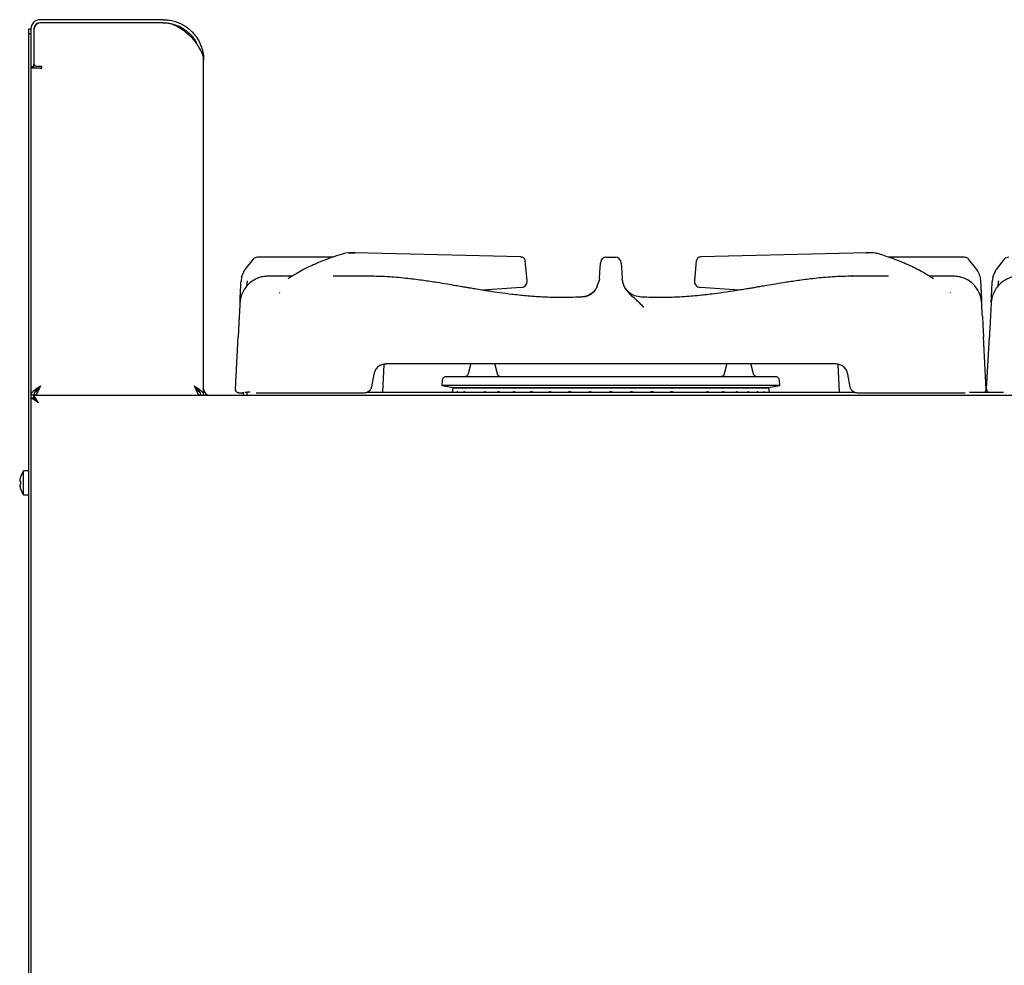
# Model space of a CAD drawing. Units: millimetres. Extents: x 5 to 417, y 5 to 292.
# Drawn here: x 54 to 90, y 134 to 168 of the extents above; entities that cross this region are included whole.
import ezdxf

# ---------------------------------------------------------------- set-up
doc = ezdxf.new("R2010")
doc.units = ezdxf.units.MM

msp = doc.modelspace()

# ---------------------------------------------------------------- linework, layer by layer
at = {"color": 7, "linetype": 'Continuous', "lineweight": 25}
for p, q in [((59.116974, 167.907369), (54.653338, 167.907369)), ((59.116974, 167.798278), (54.653338, 167.798278)), ((59.116974, 167.789187), (54.662429, 167.789187)), ((54.244247, 167.571005), (54.316974, 167.571005)), ((54.244247, 167.389187), (54.244247, 167.571005)), ((54.244247, 88.207369), (54.244247, 167.389187)), ((54.316974, 167.389187), (54.244247, 167.389187)), ((54.316974, 167.571005), (54.316974, 166.298278)), ((54.426065, 167.571005), (54.426065, 166.298278)), ((54.435156, 166.298278), (54.435156, 167.561914)), ((60.338658, 167.037571), (60.253338, 167.147523)), ((54.316974, 166.298278), (54.316974, 166.207369)), ((54.426065, 166.207369), (54.426065, 166.298278)), ((60.589701, 154.271005), (60.589701, 166.434642)), ((54.316974, 166.207369), (54.426065, 166.207369)), ((54.326065, 88.207369), (54.326065, 166.207369)), ((54.662429, 166.152824), (54.326065, 166.152824)), ((54.716974, 166.207369), (54.526065, 166.207369)), ((54.662429, 166.152824), (54.716974, 166.152824)), ((54.716974, 166.152824), (54.716974, 166.207369)), ((65.846973, 159.441877), (65.752646, 159.425772)), ((65.844933, 159.439055), (65.870312, 159.441893)), ((65.870312, 159.441893), (65.845691, 159.43852)), ((66.075139, 159.441893), (65.870312, 159.441893)), ((65.870312, 159.441893), (66.07514, 159.441893)), ((66.104611, 159.43802), (66.052035, 159.441879)), ((72.106993, 159.293132), (66.075139, 159.441893)), ((84.6679, 159.441893), (78.636046, 159.293132)), ((84.691019, 159.441879), (84.638428, 159.43802)), ((84.6679, 159.441893), (84.690377, 159.438774)), ((84.872727, 159.441893), (84.6679, 159.441893)), ((84.89733, 159.438522), (84.872727, 159.441893)), ((84.898106, 159.439055), (84.872727, 159.441893)), ((84.99037, 159.425775), (84.89605, 159.441877)), ((85.027943, 159.419361), (84.896066, 159.441877)), ((62.384316, 159.215934), (62.086733, 158.83983)), ((65.278936, 159.284169), (62.546673, 159.284169)), ((72.13932, 159.287908), (72.106993, 159.293132)), ((72.106993, 159.293132), (72.139318, 159.287909)), ((72.337479, 158.432892), (72.266903, 159.146348)), ((74.974067, 158.730296), (74.991807, 159.068791)), ((75.218768, 159.284169), (75.524271, 159.284169)), ((75.751233, 159.068791), (75.768972, 158.730296)), ((78.476192, 159.14691), (78.405957, 158.436905)), ((78.476195, 159.146943), (78.476192, 159.14691)), ((78.636046, 159.293132), (78.602406, 159.28346)), ((88.196366, 159.284169), (85.448573, 159.284169)), ((88.656306, 158.83983), (88.358723, 159.215934)), ((89.657044, 159.215934), (89.359461, 158.83983)), ((61.968362, 158.554059), (62.086733, 158.83983)), ((74.962824, 158.515766), (74.974067, 158.730296)), ((75.768972, 158.730296), (75.780205, 158.515969)), ((88.691151, 158.779732), (88.656306, 158.83983)), ((89.241089, 158.554059), (89.359461, 158.83983)), ((61.968362, 158.554059), (61.947348, 158.401696)), ((63.796771, 158.5949), (62.926243, 158.5949)), ((66.58935, 158.5949), (65.285953, 158.5949)), ((74.86872, 158.195504), (74.953158, 158.428203)), ((74.962824, 158.515766), (74.953158, 158.428203)), ((75.789897, 158.428251), (75.780205, 158.515969)), ((78.405957, 158.436905), (78.40556, 158.432892)), ((84.135307, 158.592821), (84.156071, 158.593528)), ((85.455453, 158.5949), (84.144338, 158.5949)), ((87.81653, 158.5949), (86.940424, 158.5949)), ((87.808527, 158.591232), (87.806105, 158.590296)), ((89.241089, 158.554059), (89.220076, 158.401696)), ((63.34683, 157.995578), (63.36217, 158.007415)), ((72.11899, 158.187571), (70.728244, 158.084238)), ((80.01557, 158.08418), (78.624049, 158.187571)), ((87.707711, 157.995578), (87.697398, 158.007415)), ((61.742676, 154.496324), (61.842122, 156.393855)), ((89.000363, 154.496324), (88.900917, 156.393855)), ((89.015404, 154.496324), (89.114849, 156.393855)), ((67.130615, 155.39296), (67.077533, 154.380096)), ((83.531439, 155.407369), (67.211601, 155.407369)), ((70.273605, 155.381323), (70.193193, 155.047481)), ((70.283798, 155.407369), (70.273595, 155.381213)), ((71.172312, 155.381213), (71.162109, 155.407369)), ((71.252715, 155.04748), (71.172303, 155.381323)), ((79.570736, 155.381323), (79.490324, 155.047481)), ((79.58093, 155.407369), (79.570727, 155.381213)), ((80.469444, 155.381213), (80.459241, 155.407369)), ((80.549846, 155.04748), (80.469435, 155.381323)), ((83.612425, 155.39296), (83.665506, 154.380096)), ((66.763961, 155.031755), (66.683985, 154.578192)), ((69.252103, 154.818572), (69.235156, 154.624869)), ((81.507883, 154.624869), (81.490936, 154.818572)), ((84.059054, 154.578192), (83.979078, 155.031755)), ((61.755085, 154.496904), (61.742676, 154.496324)), ((61.749331, 154.496987), (61.743745, 154.470729)), ((69.235156, 154.624869), (69.722527, 154.538932)), ((78.439701, 154.624869), (69.235156, 154.624869)), ((69.634363, 154.538932), (69.606356, 154.380096)), ((69.634363, 154.538932), (69.609133, 154.395846)), ((78.240098, 154.538932), (69.634363, 154.538932)), ((69.634363, 154.538932), (81.108676, 154.538932)), ((81.108676, 154.538932), (78.240098, 154.538932)), ((81.507883, 154.624869), (78.439701, 154.624869)), ((81.020512, 154.538932), (81.507883, 154.624869)), ((81.136683, 154.380096), (81.108676, 154.538932)), ((81.133906, 154.395846), (81.108676, 154.538932)), ((89.000363, 154.496324), (88.987954, 154.496904)), ((88.999294, 154.470729), (88.993708, 154.496987)), ((89.027812, 154.496904), (89.015404, 154.496324)), ((89.022058, 154.496987), (89.016472, 154.470729)), ((54.435156, 154.271005), (54.326065, 154.271005)), ((54.326065, 154.182759), (54.407883, 154.182759)), ((54.414311, 154.271005), (120.810546, 154.271005)), ((54.414311, 154.271005), (54.414311, 154.189187)), ((54.444247, 154.315194), (54.444247, 154.271005)), ((60.47152, 154.315194), (60.47152, 154.271005)), ((62.035156, 154.271005), (62.035156, 154.380096)), ((62.090596, 154.380096), (62.168289, 154.380096)), ((62.174717, 154.380096), (62.168289, 154.380096)), ((62.168289, 154.271005), (62.168289, 154.380096)), ((62.174717, 154.271005), (62.174717, 154.380096)), ((62.278582, 154.380096), (62.174717, 154.380096)), ((66.415401, 154.352824), (63.104444, 154.352824)), ((66.525933, 154.380096), (84.217106, 154.380096)), ((87.638595, 154.352824), (84.327638, 154.352824)), ((88.391217, 154.380096), (89.62455, 154.380096)), ((53.94125, 151.300349), (53.939317, 151.30069)), ((54.244247, 151.521197), (54.049956, 151.521197)), ((54.049956, 151.521005), (54.049956, 151.521197)), ((54.244247, 151.521005), (54.049956, 151.521005)), ((54.049956, 151.089187), (54.049956, 151.521005)), ((53.912142, 151.141845), (53.911482, 151.141962)), ((53.911482, 151.036605), (53.939898, 151.041615)), ((53.912307, 151.034285), (53.911647, 151.034169)), ((53.942507, 151.136491), (53.912142, 151.141845)), ((53.912307, 151.034285), (53.942656, 151.039637)), ((53.939317, 150.877876), (53.940652, 150.878112)), ((53.939976, 150.875528), (53.941902, 150.875867)), ((54.049956, 150.657369), (54.049956, 151.089187)), ((54.049956, 150.657369), (54.244247, 150.657369))]:
    msp.add_line(p, q, dxfattribs=at)
at = {"color": 7, "linetype": 'Continuous', "lineweight": 25, "flags": 128}
for points in [[(65.723022, 159.421713), (65.693679, 159.417733), (65.681907, 159.413681)], [(85.061107, 159.413691), (85.04936, 159.417733), (85.020017, 159.421713)], [(54.589701, 154.007369), (54.589701, 154.007369)]]:
    msp.add_lwpolyline(points, dxfattribs=at)
at = {"color": 7, "linetype": 'Continuous', "lineweight": 25}
for centre, radius, start, end in [((54.653338, 167.571005), 0.336364, 90, 180), ((54.653338, 167.571005), 0.227273, 90, 180), ((54.662429, 167.561914), 0.227273, 90, 180), ((59.511299, 166.622333), 0.909091, 35.2895606, 47.2381955), ((54.526065, 166.298278), 0.090909, 180, 270), ((75.218768, 159.056896), 0.227273, 90, 177), ((75.524271, 159.056896), 0.227273, 3, 90), ((72.110913, 158.414532), 0.227273, 274.2210031, 0), ((72.110913, 158.414532), 0.227273, 0, 5.6227912), ((78.632126, 158.414532), 0.227273, 174.3505824, 268.0670261), ((60.816974, 154.498278), 0.227273, 180, 270), ((54.64273, 151.089312), 0.73314, 163.261872, 175.8818086), ((54.642693, 151.089511), 0.733103, 163.0853635, 175.7062987), ((54.644315, 151.089311), 0.734055, 163.2918987, 175.8960034), ((54.635156, 151.089187), 0.727273, 143.5764264, 163.0931581), ((54.635156, 151.089379), 0.727273, 143.5764264, 162.9155064), ((54.642693, 151.089056), 0.733103, 184.2937013, 196.9146365), ((54.644278, 151.089056), 0.734018, 184.2792932, 196.8843776), ((54.671849, 151.089187), 0.733508, 176.2664158, 183.9094409), ((54.671825, 151.08938), 0.733484, 176.0905138, 179.4873472), ((54.635156, 151.089187), 0.727273, 197.0844936, 216.4235736), ((54.673371, 151.089187), 0.732393, 176.2967886, 183.8793458)]:
    msp.add_arc(centre, radius, start, end, dxfattribs=at)
for points, knots in [([(59.116974, 167.907369), (59.187099, 167.904479), (59.321462, 167.898942), (59.561474, 167.846495), (59.754621, 167.768525), (59.902274, 167.681629), (59.97459, 167.632865), (60.03776, 167.584848), (60.092381, 167.538739), (60.139062, 167.495515), (60.211405, 167.422872), (60.298669, 167.319362), (60.379554, 167.196393), (60.432294, 167.098959), (60.466149, 167.026656), (60.495916, 166.953732), (60.525855, 166.867747), (60.55671, 166.753567), (60.583742, 166.605317), (60.587585, 166.495268), (60.589701, 166.434642)], [0, 0, 0, 0, 0.088562478, 0.169690953, 0.309415026, 0.349460135, 0.386196688, 0.419625014, 0.44974566, 0.476559489, 0.500067841, 0.579450368, 0.647469433, 0.686570806, 0.720730344, 0.750036357, 0.78877106, 0.843262972, 0.913652965, 1, 1, 1, 1]), ([(59.116974, 167.798278), (59.181905, 167.795603), (59.306315, 167.790476), (59.528549, 167.741913), (59.707389, 167.669718), (59.844104, 167.58926), (59.911064, 167.544108), (59.969554, 167.499647), (60.020131, 167.456954), (60.063349, 167.416929), (60.130367, 167.349671), (60.210836, 167.253685), (60.289168, 167.136765), (60.325773, 167.063915), (60.340307, 167.034991)], [0, 0, 0, 0, 0.127908507, 0.245080379, 0.446881371, 0.504718422, 0.557777443, 0.606059051, 0.649564226, 0.688294473, 0.722252095, 0.8369395, 0.935258086, 1, 1, 1, 1]), ([(60.128528, 167.289772), (60.047909, 167.3611), (59.886396, 167.504), (59.631703, 167.664893), (59.371028, 167.767493), (59.20175, 167.781948), (59.116974, 167.789187)], [0, 0, 0, 0, 0.279636164, 0.560220123, 0.779753306, 1, 1, 1, 1]), ([(60.589701, 166.434642), (60.584217, 166.494262), (60.570895, 166.63908), (60.468559, 166.840287), (60.374829, 166.982638), (60.338658, 167.037571)], [0, 0, 0, 0, 0.300570586, 0.730091265, 1, 1, 1, 1]), ([(62.546673, 159.284169), (62.516324, 159.281011), (62.455332, 159.274664), (62.408064, 159.235574), (62.384316, 159.215934)], [0, 0, 0, 0, 0.497589199, 1, 1, 1, 1]), ([(65.681966, 159.413705), (65.560538, 159.376412), (65.335966, 159.307443), (65.028797, 159.195993), (64.777977, 159.095177), (64.578776, 159.007698), (64.398639, 158.922953), (64.201259, 158.823973), (63.956855, 158.688161), (63.766322, 158.577358), (63.660421, 158.502603), (63.650356, 158.495498)], [0, 0, 0, 0, 0.175554313, 0.324674421, 0.447034983, 0.542579525, 0.617775909, 0.713132729, 0.835325762, 0.984349295, 1, 1, 1, 1]), ([(72.266829, 159.147121), (72.265237, 159.157611), (72.261483, 159.182357), (72.242505, 159.22406), (72.210901, 159.257853), (72.174307, 159.27915), (72.152362, 159.284515), (72.141198, 159.287244)], [0, 0, 0, 0, 0.162837691, 0.38413411, 0.669149643, 0.831685554, 1, 1, 1, 1]), ([(78.606406, 159.288785), (78.595125, 159.286327), (78.572828, 159.281468), (78.535005, 159.260621), (78.501823, 159.226426), (78.481773, 159.183351), (78.477886, 159.158048), (78.476224, 159.147228)], [0, 0, 0, 0, 0.164151809, 0.324466792, 0.609253752, 0.832914654, 1, 1, 1, 1]), ([(87.082338, 158.501651), (86.962754, 158.577704), (86.685557, 158.753996), (86.217625, 158.989028), (85.663667, 159.223475), (85.268583, 159.348197), (85.061073, 159.413705)], [0, 0, 0, 0, 0.183957146, 0.426414792, 0.698737327, 1, 1, 1, 1]), ([(88.358723, 159.215934), (88.346586, 159.226819), (88.322921, 159.24804), (88.268837, 159.276309), (88.224838, 159.281081), (88.196366, 159.284169)], [0, 0, 0, 0, 0.270904138, 0.52819791, 1, 1, 1, 1]), ([(89.8194, 159.284169), (89.789051, 159.281011), (89.72806, 159.274664), (89.680792, 159.235574), (89.657044, 159.215934)], [0, 0, 0, 0, 0.497589199, 1, 1, 1, 1]), ([(88.691151, 158.779732), (88.718806, 158.719621), (88.774663, 158.598208), (88.788636, 158.467627), (88.795691, 158.401696)], [0, 0, 0, 0, 0.495098868, 1, 1, 1, 1]), ([(62.936071, 158.594909), (62.883262, 158.592603), (62.773091, 158.587792), (62.602013, 158.545195), (62.428011, 158.469327), (62.261964, 158.354575), (62.116475, 158.203402), (62.00413, 158.022714), (61.928849, 157.824117), (61.913736, 157.686081), (61.906272, 157.617905)], [0, 0, 0, 0, 0.103282014, 0.215467545, 0.336198175, 0.46421505, 0.597405658, 0.733036068, 0.868145555, 1, 1, 1, 1]), ([(61.907918, 157.649316), (61.909771, 157.684672), (61.913319, 157.752377), (61.920267, 157.884951), (61.928184, 158.036021), (61.937235, 158.208716), (61.943986, 158.337548), (61.947348, 158.401696)], [0, 0, 0, 0, 0.211136687, 0.404312056, 0.592678347, 0.797183321, 1, 1, 1, 1]), ([(62.171363, 158.428251), (62.165848, 158.377371), (62.158017, 158.305115), (62.147319, 158.240774), (62.144154, 158.22174)], [0, 0, 0, 0, 0.704172198, 1, 1, 1, 1]), ([(74.264115, 157.832894), (74.03619, 157.825722), (73.580678, 157.811389), (72.924583, 157.831364), (72.32415, 157.873679), (71.805334, 157.929059), (71.366079, 157.986586), (71.00256, 158.040427), (70.701322, 158.088164), (70.46117, 158.127717), (70.26614, 158.160467), (70.106728, 158.187488), (69.934306, 158.216837), (69.713617, 158.254416), (69.412088, 158.305267), (69.023655, 158.368518), (68.54614, 158.440592), (67.976923, 158.513605), (67.31277, 158.578708), (66.836859, 158.589315), (66.583213, 158.594968)], [0, 0, 0, 0, 0.088645351, 0.177159191, 0.255000832, 0.322429594, 0.379676853, 0.426891681, 0.464988149, 0.498068386, 0.521303865, 0.541670195, 0.560743334, 0.589085636, 0.628696814, 0.679639015, 0.742036182, 0.816124586, 0.902000185, 1, 1, 1, 1]), ([(75.789897, 158.428251), (75.801541, 158.377955), (75.824593, 158.278377), (75.917142, 158.098396), (76.063811, 157.934599), (76.24567, 157.78677), (76.404009, 157.639694), (76.508033, 157.519998), (76.561927, 157.457985)], [0, 0, 0, 0, 0.119973517, 0.237528592, 0.469438738, 0.631445019, 0.80905291, 1, 1, 1, 1]), ([(84.15962, 158.594909), (83.913341, 158.589606), (83.45063, 158.579645), (82.802938, 158.517645), (82.243519, 158.44717), (81.768512, 158.376329), (81.375688, 158.312836), (81.063595, 158.260389), (80.830139, 158.220666), (80.652, 158.19035), (80.499263, 158.164457), (80.32848, 158.135737), (80.12416, 158.101893), (79.859927, 158.059352), (79.521992, 158.007611), (79.089669, 157.947899), (78.559814, 157.886831), (77.92988, 157.836817), (77.224795, 157.810822), (76.730051, 157.825706), (76.479111, 157.833255)], [0, 0, 0, 0, 0.095157766, 0.1787835, 0.251523921, 0.313617713, 0.365148531, 0.406147464, 0.436657639, 0.457225042, 0.476225571, 0.496703884, 0.52438216, 0.55656777, 0.600549676, 0.656935095, 0.725851075, 0.807535567, 0.902380001, 1, 1, 1, 1]), ([(88.83686, 157.616137), (88.831592, 157.67073), (88.820732, 157.783259), (88.766993, 157.956418), (88.679051, 158.128316), (88.552717, 158.287958), (88.39217, 158.423149), (88.206175, 158.522618), (88.006876, 158.584074), (87.87328, 158.591367), (87.807322, 158.594968)], [0, 0, 0, 0, 0.108963288, 0.224597692, 0.346828519, 0.47468372, 0.606343373, 0.739406802, 0.871342897, 1, 1, 1, 1]), ([(88.795691, 158.401696), (88.799131, 158.33606), (88.806042, 158.204183), (88.814199, 158.048539), (88.82057, 157.926967), (88.825446, 157.833937), (88.829648, 157.753758), (88.832905, 157.691602), (88.834562, 157.659996), (88.835229, 157.647266)], [0, 0, 0, 0, 0.205013519, 0.411918812, 0.540763903, 0.671289779, 0.804830828, 0.92139065, 1, 1, 1, 1]), ([(90.208799, 158.594909), (90.155989, 158.592603), (90.045818, 158.587792), (89.87474, 158.545195), (89.700738, 158.469327), (89.534691, 158.354575), (89.389202, 158.203402), (89.276858, 158.022714), (89.201576, 157.824117), (89.186463, 157.686081), (89.178999, 157.617905)], [0, 0, 0, 0, 0.103282014, 0.215467545, 0.336198175, 0.46421505, 0.597405658, 0.733036068, 0.868145555, 1, 1, 1, 1]), ([(89.180645, 157.649316), (89.182498, 157.684672), (89.186046, 157.752377), (89.192994, 157.884951), (89.200911, 158.036021), (89.209962, 158.208716), (89.216714, 158.337548), (89.220076, 158.401696)], [0, 0, 0, 0, 0.211136687, 0.404312056, 0.592678347, 0.797183321, 1, 1, 1, 1]), ([(89.44409, 158.428251), (89.438575, 158.377371), (89.430744, 158.305115), (89.420046, 158.240774), (89.416881, 158.22174)], [0, 0, 0, 0, 0.704172198, 1, 1, 1, 1]), ([(74.8696, 158.19793), (74.859806, 158.182172), (74.840629, 158.151321), (74.799827, 158.094344), (74.738297, 158.022713), (74.646706, 157.9453), (74.486201, 157.859515), (74.353872, 157.842462), (74.266187, 157.831162)], [0, 0, 0, 0, 0.108715726, 0.212849053, 0.3071776, 0.483781246, 0.657936447, 1, 1, 1, 1]), ([(74.873171, 158.19381), (74.862885, 158.18157), (74.844185, 158.159318), (74.799491, 158.091222), (74.745948, 158.02236), (74.686737, 157.9633), (74.606182, 157.904292), (74.461794, 157.843276), (74.343582, 157.835955), (74.266187, 157.831162)], [0, 0, 0, 0, 0.161021799, 0.292735172, 0.397052122, 0.485374992, 0.565435852, 0.715487111, 1, 1, 1, 1]), ([(76.477024, 157.831342), (76.394381, 157.842941), (76.241219, 157.864436), (76.060927, 157.973031), (75.954182, 158.080254), (75.898503, 158.155488), (75.873603, 158.193839), (75.864896, 158.205664), (75.862089, 158.209477)], [0, 0, 0, 0, 0.308328407, 0.571417808, 0.771959278, 0.86032374, 0.95496467, 1, 1, 1, 1]), ([(75.928143, 158.116981), (75.920245, 158.127596), (75.896027, 158.160145), (75.876011, 158.193423), (75.86596, 158.209948), (75.864005, 158.213161)], [0, 0, 0, 0, 0.280486929, 0.860105833, 1, 1, 1, 1]), ([(61.906196, 157.616457), (61.905507, 157.603309), (61.90418, 157.577995), (61.899383, 157.486468), (61.892455, 157.354276), (61.884933, 157.210742), (61.881307, 157.141559)], [0, 0, 0, 0, 0.2629610729, 0.506245416, 0.762014374, 1, 1, 1, 1]), ([(88.861732, 157.141559), (88.857333, 157.225499), (88.848085, 157.401957), (88.840547, 157.545781), (88.837286, 157.608008), (88.83691, 157.615179), (88.836894, 157.61549)], [0, 0, 0, 0, 0.295956601, 0.622163787, 0.983562175, 1, 1, 1, 1]), ([(89.178923, 157.616457), (89.178234, 157.603309), (89.176907, 157.577995), (89.172111, 157.486468), (89.165183, 157.354276), (89.15766, 157.210742), (89.154035, 157.141559)], [0, 0, 0, 0, 0.262961073, 0.506245416, 0.762014374, 1, 1, 1, 1]), ([(61.881307, 157.141559), (61.880074, 157.118026), (61.877522, 157.069331), (61.873108, 156.98511), (61.86821, 156.891638), (61.863355, 156.799003), (61.858011, 156.697034), (61.852386, 156.589705), (61.846894, 156.484918), (61.843472, 156.419619), (61.842122, 156.393855)], [0, 0, 0, 0, 0.1233160352, 0.2551698517, 0.3735801323, 0.5073665253, 0.6147241265, 0.7559920508, 0.903724629, 1, 1, 1, 1]), ([(88.861732, 157.141559), (88.863169, 157.114127), (88.866084, 157.058521), (88.871291, 156.959153), (88.876819, 156.853685), (88.882658, 156.742264), (88.889084, 156.61965), (88.895283, 156.501361), (88.899309, 156.424551), (88.900917, 156.393855)], [0, 0, 0, 0, 0.1428160799, 0.2894988732, 0.4313537525, 0.5664465168, 0.7133029165, 0.8854285097, 1, 1, 1, 1]), ([(89.154035, 157.141559), (89.152801, 157.118026), (89.150249, 157.069331), (89.145835, 156.98511), (89.140937, 156.891638), (89.136082, 156.799003), (89.130738, 156.697034), (89.125113, 156.589705), (89.119621, 156.484918), (89.116199, 156.419619), (89.114849, 156.393855)], [0, 0, 0, 0, 0.1233160352, 0.2551698517, 0.3735801323, 0.5073665253, 0.6147241265, 0.7559920508, 0.903724629, 1, 1, 1, 1]), ([(67.211601, 155.407369), (67.157926, 155.401746), (67.04966, 155.390404), (66.912905, 155.305951), (66.807915, 155.186166), (66.778499, 155.082829), (66.763961, 155.031755)], [0, 0, 0, 0, 0.248628781, 0.501504592, 0.753615043, 1, 1, 1, 1]), ([(67.130976, 155.399863), (67.133662, 155.40044), (67.160029, 155.406097), (67.187199, 155.406767), (67.211601, 155.407369)], [0, 0, 0, 0, 0.1018785, 1, 1, 1, 1]), ([(83.979078, 155.031755), (83.96454, 155.082829), (83.935124, 155.186166), (83.830134, 155.305951), (83.693379, 155.390404), (83.585113, 155.401746), (83.531439, 155.407369)], [0, 0, 0, 0, 0.246384957, 0.498495408, 0.751371219, 1, 1, 1, 1]), ([(69.391333, 154.943051), (69.374659, 154.941424), (69.340676, 154.93811), (69.294388, 154.909569), (69.261387, 154.866921), (69.255163, 154.834506), (69.252103, 154.818572)], [0, 0, 0, 0, 0.244856867, 0.499044714, 0.75373667, 1, 1, 1, 1]), ([(78.363306, 154.943051), (78.207736, 154.943051), (77.889019, 154.943051), (77.363122, 154.943051), (76.776946, 154.943051), (76.122068, 154.943051), (75.405081, 154.943051), (74.705234, 154.943051), (74.040111, 154.943051), (73.422188, 154.943051), (72.802358, 154.943051), (72.194011, 154.943051), (71.612066, 154.943051), (71.072055, 154.943051), (70.58895, 154.943051), (70.176195, 154.943051), (69.843627, 154.943051), (69.600168, 154.943051), (69.440329, 154.943051), (69.407542, 154.943051), (69.391333, 154.943051)], [0, 0, 0, 0, 0.043075903, 0.088249987, 0.137739262, 0.191877319, 0.250035893, 0.312282878, 0.362015659, 0.414078313, 0.468318737, 0.524517925, 0.582388829, 0.641580151, 0.70168568, 0.762258962, 0.822832245, 0.882937774, 0.942129096, 1, 1, 1, 1]), ([(70.193193, 155.047482), (70.188091, 155.03267), (70.180346, 155.010185), (70.160268, 154.985384), (70.142456, 154.969449), (70.122848, 154.957179), (70.103059, 154.948785), (70.084175, 154.943877), (70.073505, 154.943327), (70.068143, 154.943051)], [0, 0, 0, 0, 0.241991018, 0.367343049, 0.492663916, 0.617971493, 0.743963572, 0.87133017, 1, 1, 1, 1]), ([(71.357345, 154.943627), (71.357516, 154.943656), (71.358714, 154.943857), (71.354162, 154.945462), (71.343661, 154.948993), (71.331517, 154.953918), (71.318005, 154.960376), (71.298673, 154.972686), (71.278312, 154.993034), (71.261716, 155.018354), (71.255708, 155.037794), (71.252714, 155.047482)], [0, 0, 0, 0, 0.026618525, 0.186879509, 0.324649344, 0.387055465, 0.44749312, 0.572167762, 0.709667186, 0.855320826, 1, 1, 1, 1]), ([(81.351706, 154.943051), (81.35177, 154.943051), (81.351895, 154.943051), (81.255509, 154.943051), (81.099216, 154.943051), (80.887124, 154.943051), (80.631953, 154.943051), (80.343802, 154.943051), (80.032276, 154.943051), (79.673785, 154.943051), (79.270269, 154.943051), (78.823705, 154.943051), (78.51432, 154.943051), (78.363306, 154.943051)], [0, 0, 0, 0, 0.107135057, 0.210536031, 0.309785427, 0.404593279, 0.494787617, 0.580300051, 0.661148845, 0.737421444, 0.831771466, 0.917885653, 1, 1, 1, 1]), ([(79.490325, 155.047482), (79.485223, 155.03267), (79.477478, 155.010185), (79.457399, 154.985384), (79.439588, 154.969449), (79.41998, 154.957179), (79.40019, 154.948785), (79.381307, 154.943877), (79.370636, 154.943327), (79.365274, 154.943051)], [0, 0, 0, 0, 0.241991018, 0.36734305, 0.492663916, 0.617971494, 0.743963573, 0.87133017, 1, 1, 1, 1]), ([(80.675062, 154.94309), (80.67498, 154.943091), (80.67453, 154.943097), (80.667917, 154.943485), (80.656508, 154.94519), (80.642085, 154.948784), (80.621907, 154.956363), (80.597811, 154.970692), (80.574922, 154.99362), (80.558401, 155.019511), (80.552639, 155.038349), (80.549846, 155.047482)], [0, 0, 0, 0, 0.018215368, 0.100201571, 0.182948489, 0.268999691, 0.357776049, 0.531812494, 0.696790349, 0.853006696, 1, 1, 1, 1]), ([(81.490936, 154.818572), (81.487877, 154.834506), (81.481652, 154.866921), (81.448651, 154.909569), (81.402363, 154.93811), (81.36838, 154.941424), (81.351706, 154.943051)], [0, 0, 0, 0, 0.24626333, 0.500955286, 0.755143133, 1, 1, 1, 1]), ([(54.662429, 154.607369), (54.648101, 154.572678), (54.616897, 154.497121), (54.568701, 154.392424), (54.518009, 154.311129), (54.476414, 154.274917), (54.451914, 154.271938), (54.444247, 154.271005)], [0, 0, 0, 0, 0.197202662, 0.429505581, 0.661845244, 0.894184533, 1, 1, 1, 1]), ([(54.662429, 154.607369), (54.644117, 154.577315), (54.607477, 154.51718), (54.552512, 154.442583), (54.507396, 154.396747), (54.480625, 154.390671), (54.472175, 154.388754)], [0, 0, 0, 0, 0.288734725, 0.577726362, 0.866718921, 1, 1, 1, 1]), ([(60.47152, 154.271005), (60.457338, 154.274097), (60.426282, 154.280867), (60.37823, 154.338637), (60.327538, 154.432122), (60.285798, 154.528771), (60.26115, 154.588451), (60.253338, 154.607369)], [0, 0, 0, 0, 0.1952066947, 0.4275043561, 0.6598406312, 0.8921765353, 1, 1, 1, 1]), ([(60.443402, 154.389076), (60.434463, 154.391149), (60.407196, 154.397472), (60.361602, 154.444546), (60.307175, 154.519008), (60.271096, 154.578223), (60.253338, 154.607369)], [0, 0, 0, 0, 0.14108851, 0.430355454, 0.719623317, 1, 1, 1, 1]), ([(61.878853, 154.352824), (61.869631, 154.353366), (61.851186, 154.35445), (61.824656, 154.363102), (61.800338, 154.376525), (61.779285, 154.394681), (61.762154, 154.416673), (61.750417, 154.441695), (61.744386, 154.460202), (61.743962, 154.470072), (61.743933, 154.47074)], [0, 0, 0, 0, 0.141390642, 0.282781283, 0.424171925, 0.565562566, 0.706953208, 0.848343849, 0.989734491, 1, 1, 1, 1]), ([(66.683985, 154.578192), (66.679646, 154.56), (66.671152, 154.524393), (66.638251, 154.462287), (66.581452, 154.402474), (66.499333, 154.360118), (66.44232, 154.355163), (66.415401, 154.352824)], [0, 0, 0, 0, 0.147413688, 0.288515996, 0.550674478, 0.787856545, 1, 1, 1, 1]), ([(84.327638, 154.352824), (84.300719, 154.355163), (84.243704, 154.360118), (84.161584, 154.402476), (84.104787, 154.462289), (84.071887, 154.524395), (84.063393, 154.56), (84.059054, 154.578192)], [0, 0, 0, 0, 0.212150854, 0.449335387, 0.71149143, 0.852590643, 1, 1, 1, 1]), ([(88.945393, 154.380096), (88.951503, 154.38495), (88.96484, 154.395545), (88.980826, 154.41675), (88.992639, 154.441673), (88.998653, 154.460202), (88.999077, 154.470072), (88.999106, 154.47074)], [0, 0, 0, 0, 0.215792895, 0.471018545, 0.726244194, 0.981469844, 1, 1, 1, 1]), ([(89.070374, 154.380096), (89.064263, 154.38495), (89.050926, 154.395545), (89.03494, 154.41675), (89.023127, 154.441673), (89.017113, 154.460202), (89.016689, 154.470072), (89.016661, 154.47074)], [0, 0, 0, 0, 0.215792849, 0.471018443, 0.726244037, 0.981469632, 1, 1, 1, 1]), ([(54.326065, 154.182759), (54.327858, 154.17958), (54.331256, 154.173554), (54.355497, 154.160032), (54.386068, 154.143833), (54.427802, 154.118731), (54.492754, 154.071873), (54.552979, 154.031803), (54.589701, 154.007369)], [0, 0, 0, 0, 0.154765903, 0.293344354, 0.416481187, 0.525259869, 0.710520255, 1, 1, 1, 1]), ([(54.407883, 154.182759), (54.409134, 154.179568), (54.411519, 154.173484), (54.428377, 154.159885), (54.449643, 154.143532), (54.478813, 154.117998), (54.523337, 154.071342), (54.564439, 154.031721), (54.589701, 154.007369)], [0, 0, 0, 0, 0.1437621964, 0.2741310178, 0.3924635023, 0.5005874181, 0.6930505209, 1, 1, 1, 1]), ([(54.589701, 154.007369), (54.565742, 154.042829), (54.522238, 154.107215), (54.467023, 154.186179), (54.434343, 154.241545), (54.419264, 154.267766), (54.41559, 154.270169), (54.414311, 154.271005)], [0, 0, 0, 0, 0.281092897, 0.510394472, 0.70340769, 0.896760682, 1, 1, 1, 1]), ([(54.589701, 154.007369), (54.562246, 154.03533), (54.517094, 154.081313), (54.462592, 154.135551), (54.432438, 154.171246), (54.418729, 154.187416), (54.415359, 154.188767), (54.414311, 154.189187)], [0, 0, 0, 0, 0.342088936, 0.562574034, 0.740612985, 0.919328538, 1, 1, 1, 1]), ([(62.035156, 154.352824), (62.013026, 154.352824), (61.951027, 154.352824), (61.89378, 154.352824), (61.883832, 154.352824), (61.878853, 154.352824)], [0, 0, 0, 0, 0.217099437, 0.608213262, 1, 1, 1, 1]), ([(63.104444, 154.352824), (63.024243, 154.352824), (62.863978, 154.352824), (62.656635, 154.352824), (62.541623, 154.352824), (62.49613, 154.352824)], [0, 0, 0, 0, 0.377137751, 0.753627749, 1, 1, 1, 1]), ([(69.606725, 154.380096), (69.607696, 154.386337), (69.609311, 154.396725), (69.609211, 154.396092), (69.609171, 154.395839)], [0, 0, 0, 0, 0.6007703518, 1, 1, 1, 1]), ([(69.663056, 154.380096), (69.662578, 154.384055), (69.66133, 154.3944), (69.656094, 154.393861), (69.651347, 154.388839), (69.648413, 154.38021), (69.648374, 154.380096)], [0, 0, 0, 0, 0.235441778, 0.615219361, 0.9949285, 1, 1, 1, 1]), ([(69.819076, 154.380096), (69.818175, 154.383599), (69.815251, 154.394979), (69.808801, 154.398213), (69.799935, 154.396743), (69.793304, 154.392564), (69.787923, 154.382083), (69.786903, 154.380096)], [0, 0, 0, 0, 0.149777832, 0.486649666, 0.587429323, 0.92179812, 1, 1, 1, 1]), ([(70.067301, 154.380096), (70.066992, 154.380833), (70.063225, 154.38983), (70.055277, 154.392958), (70.042508, 154.394039), (70.032967, 154.39143), (70.025667, 154.381896), (70.024289, 154.380096)], [0, 0, 0, 0, 0.033865026, 0.413267056, 0.532418774, 0.911745518, 1, 1, 1, 1]), ([(70.833205, 154.380096), (70.825642, 154.38534), (70.815629, 154.392281), (70.7954, 154.394316), (70.779599, 154.392518), (70.767824, 154.382653), (70.764773, 154.380096)], [0, 0, 0, 0, 0.368295346, 0.487575734, 0.867226165, 1, 1, 1, 1]), ([(71.340887, 154.380096), (71.332502, 154.386166), (71.321436, 154.394177), (71.298715, 154.398557), (71.276305, 154.397265), (71.258512, 154.38536), (71.250645, 154.380096)], [0, 0, 0, 0, 0.315099384, 0.415864057, 0.741756105, 1, 1, 1, 1]), ([(71.901542, 154.382058), (71.896476, 154.385213), (71.881319, 154.394654), (71.851373, 154.39376), (71.826512, 154.388839), (71.816057, 154.38021), (71.815919, 154.380096)], [0, 0, 0, 0, 0.199597931, 0.597180162, 0.99469074, 1, 1, 1, 1]), ([(72.547156, 154.378889), (72.536204, 154.385265), (72.514226, 154.398062), (72.475878, 154.398062), (72.447778, 154.391326), (72.435567, 154.381355), (72.434025, 154.380096)], [0, 0, 0, 0, 0.317533194, 0.637249192, 0.954187942, 1, 1, 1, 1]), ([(73.211925, 154.381751), (73.205645, 154.385031), (73.1873, 154.394613), (73.152241, 154.393777), (73.123518, 154.388839), (73.111787, 154.38021), (73.111633, 154.380096)], [0, 0, 0, 0, 0.205424744, 0.600112632, 0.99472939, 1, 1, 1, 1]), ([(73.941359, 154.380096), (73.929785, 154.385954), (73.905603, 154.398193), (73.863868, 154.398024), (73.832837, 154.391327), (73.81969, 154.381356), (73.818029, 154.380096)], [0, 0, 0, 0, 0.300725344, 0.628315335, 0.95305968, 1, 1, 1, 1]), ([(74.672913, 154.380096), (74.664729, 154.384055), (74.643345, 154.3944), (74.604365, 154.393861), (74.573722, 154.388839), (74.561515, 154.38021), (74.561354, 154.380096)], [0, 0, 0, 0, 0.235441777, 0.615219361, 0.9949285, 1, 1, 1, 1]), ([(75.43558, 154.380096), (75.423354, 154.385954), (75.397808, 154.398193), (75.354613, 154.398024), (75.322755, 154.391327), (75.309567, 154.381356), (75.307901, 154.380096)], [0, 0, 0, 0, 0.300725343, 0.628315335, 0.95305968, 1, 1, 1, 1]), ([(76.177847, 154.380096), (76.169503, 154.384055), (76.147698, 154.3944), (76.108746, 154.393861), (76.078295, 154.388839), (76.066443, 154.38021), (76.066287, 154.380096)], [0, 0, 0, 0, 0.235441778, 0.615219361, 0.9949285, 1, 1, 1, 1]), ([(76.923004, 154.380096), (76.917519, 154.383599), (76.899697, 154.394979), (76.873767, 154.398213), (76.841552, 154.396743), (76.819211, 154.392564), (76.805525, 154.382083), (76.802931, 154.380096)], [0, 0, 0, 0, 0.1497778388, 0.4866496735, 0.5874293196, 0.9217981167, 1, 1, 1, 1]), ([(77.630339, 154.380096), (77.62929, 154.380833), (77.616494, 154.389829), (77.596101, 154.392983), (77.564874, 154.393993), (77.544385, 154.392031), (77.531947, 154.383658), (77.530731, 154.382839)], [0, 0, 0, 0, 0.035541067, 0.433720307, 0.558769021, 0.956869249, 1, 1, 1, 1]), ([(78.926905, 154.380096), (78.915715, 154.38534), (78.900902, 154.392281), (78.874033, 154.394316), (78.853867, 154.392518), (78.841054, 154.382653), (78.837735, 154.380096)], [0, 0, 0, 0, 0.368295367, 0.487575731, 0.867226159, 1, 1, 1, 1]), ([(79.493536, 154.380096), (79.483815, 154.386166), (79.470986, 154.394177), (79.447317, 154.398557), (79.425173, 154.397265), (79.410005, 154.38536), (79.403299, 154.380096)], [0, 0, 0, 0, 0.315099402, 0.415864072, 0.74175612, 1, 1, 1, 1]), ([(79.978172, 154.380096), (79.97261, 154.384055), (79.958075, 154.3944), (79.934234, 154.393861), (79.916058, 154.388839), (79.909752, 154.38021), (79.909669, 154.380096)], [0, 0, 0, 0, 0.235441777, 0.615219361, 0.9949285, 1, 1, 1, 1]), ([(80.396008, 154.380096), (80.389105, 154.385954), (80.374682, 154.398193), (80.353124, 154.398024), (80.33806, 154.391327), (80.332833, 154.381356), (80.332173, 154.380096)], [0, 0, 0, 0, 0.300725344, 0.628315335, 0.953059679, 1, 1, 1, 1]), ([(80.718357, 154.380096), (80.714599, 154.384055), (80.704778, 154.3944), (80.689837, 154.393861), (80.678722, 154.388839), (80.675337, 154.38021), (80.675292, 154.380096)], [0, 0, 0, 0, 0.235441778, 0.615219361, 0.9949285, 1, 1, 1, 1]), ([(80.956463, 154.380096), (80.952418, 154.385954), (80.943966, 154.398193), (80.93283, 154.398024), (80.92555, 154.391327), (80.923661, 154.381356), (80.923422, 154.380096)], [0, 0, 0, 0, 0.300725342, 0.628315334, 0.95305968, 1, 1, 1, 1]), ([(81.094164, 154.380096), (81.092466, 154.384055), (81.088029, 154.3944), (81.083005, 154.393861), (81.079709, 154.388839), (81.079475, 154.38021), (81.079472, 154.380096)], [0, 0, 0, 0, 0.235441777, 0.615219361, 0.994928501, 1, 1, 1, 1]), ([(81.133868, 154.395839), (81.133806, 154.396244), (81.133587, 154.397679), (81.13455, 154.391267), (81.136121, 154.381349), (81.136319, 154.380096)], [0, 0, 0, 0, 0.255787895, 0.906012925, 1, 1, 1, 1]), ([(88.235335, 154.352824), (88.193605, 154.352824), (88.0823, 154.352824), (87.879013, 154.352824), (87.71878, 154.352824), (87.638595, 154.352824)], [0, 0, 0, 0, 0.230551046, 0.614944847, 1, 1, 1, 1])]:
    msp.add_open_spline(points, degree=3, knots=knots, dxfattribs=at)
for points in [[(54.326065, 154.271005), (54.331121, 154.299036), (54.341233, 154.355096), (54.419017, 154.439187), (54.5302, 154.523278), (54.618353, 154.579339), (54.662429, 154.607369)], [(54.435156, 154.271005), (54.438572, 154.299036), (54.445405, 154.355096), (54.497961, 154.439187), (54.573085, 154.523278), (54.632647, 154.579339), (54.662429, 154.607369)], [(60.253338, 154.607369), (60.297414, 154.579339), (60.385566, 154.523278), (60.496749, 154.439187), (60.574533, 154.355096), (60.584645, 154.299036), (60.589701, 154.271005)], [(60.253338, 154.607369), (60.283119, 154.579339), (60.342681, 154.523278), (60.417805, 154.439187), (60.470362, 154.355096), (60.477194, 154.299036), (60.48061, 154.271005)]]:
    msp.add_open_spline(points, degree=3, dxfattribs=at)

doc.saveas('drawing.dxf')
